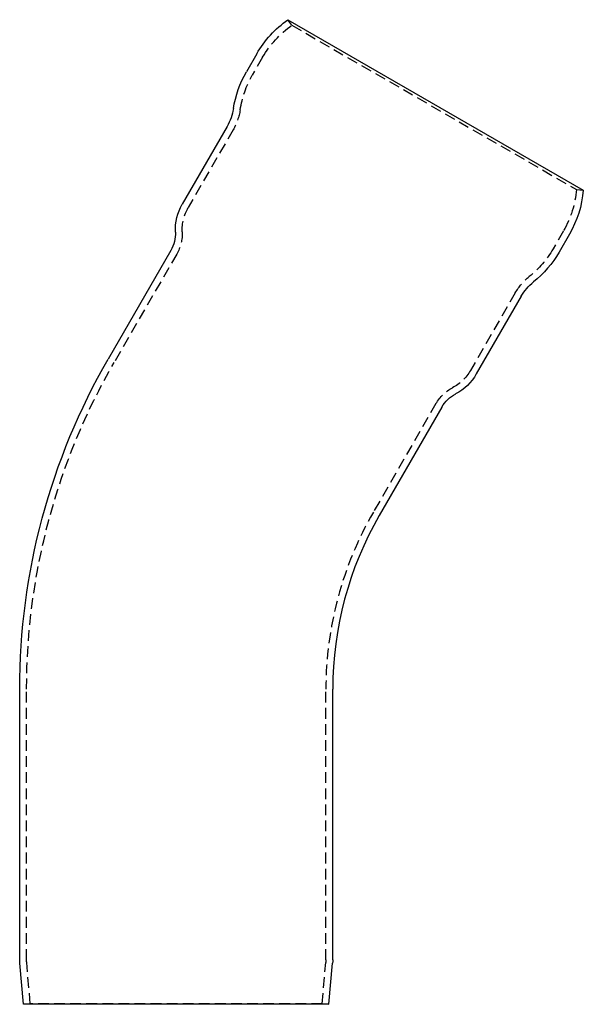
# Model space of a CAD drawing. Extents: x -9 to 256, y -60 to 305.
# Drawn here: x -9 to 123, y 76 to 305 of the extents above; entities that cross this region are included whole.
import ezdxf

# ---------------------------------------------------------------- set-up
doc = ezdxf.new("R2010")
doc.units = 0
doc.header["$LTSCALE"] = 10
doc.linetypes.add('VERDECKT', pattern=[0.375, 0.25, -0.125])
doc.layers.get('0').update_dxf_attribs({"linetype": 'CONTINUOUS'})
doc.layers.add('STEMPEL', color=3, linetype='CONTINUOUS')

# ---------------------------------------------------------------- blocks, each defined once
blk = doc.blocks.new('A$CE4F33D24')
at = {"extrusion": (0, 1, -2e-16)}
for p, q in [((143.88, 166.67), (212.75, 126.9)), ((136.58, 158.7), (134.17, 154.52)), ((129.69, 141.75), (119.22, 123.62)), ((209.5, 116.6), (207.09, 112.42)), ((116.55, 112.81), (101.95, 87.51)), ((198.28, 102.15), (187.8, 84.02)), ((179.77, 76.31), (165.17, 51.01)), ((81.32, -52.63), (81.32, 10.51)), ((154.32, -52.63), (154.32, 10.51)), ((82.19, -63.01), (81.35, -53.38)), ((153.44, -63.01), (154.28, -53.38)), ((153.44, -63.01), (82.19, -63.01))]:
    blk.add_line(p, q, dxfattribs=at)
at = {"color": 1, "linetype": 'VERDECKT', "extrusion": (0, 1, -2e-16)}
for p, q in [((144.8, 165.36), (143.88, 166.67)), ((144.8, 165.36), (211.16, 127.04)), ((137.97, 157.9), (135.56, 153.73)), ((131.07, 140.95), (120.6, 122.82)), ((211.16, 127.04), (212.75, 126.9)), ((208.12, 117.4), (205.71, 113.23)), ((117.94, 112.01), (103.33, 86.71)), ((196.89, 102.95), (186.42, 84.82)), ((178.39, 77.11), (163.78, 51.81)), ((82.92, -52.63), (82.92, 10.51)), ((152.72, -52.63), (152.72, 10.51)), ((83.78, -62.87), (82.94, -53.24)), ((151.85, -62.87), (152.69, -53.24)), ((83.78, -62.87), (82.19, -63.01)), ((151.85, -62.87), (83.78, -62.87)), ((151.85, -62.87), (153.44, -63.01))]:
    blk.add_line(p, q, dxfattribs=at)
at = {"extrusion": (0, -2e-16, -1)}
for centre, radius, start, end in [((-158.23, 146.2), 25, 30, 54.9582), ((-155.86, 142.08), 25, 8.8168, 29.8435), ((-119.29, 147.75), 12, 188.8168, 210), ((-187.85, 129.1), 25, 185.0418, 210), ((-129.61, 117.62), 12, 357.6719, 30), ((-109.62, 116.81), 8, 177.6719, 210), ((-185.47, 124.98), 25, 210.1565, 231.1832), ((-208.67, 96.15), 12, 30, 51.1832), ((-235.32, 10.51), 154, 0, 30), ((-177.41, 90.02), 12, 210, 242.3281), ((-186.7, 72.31), 8, 30, 62.3281), ((-89.92, -52.63), 8.6, 355, 0), ((-145.72, -52.63), 8.6, 180, 185)]:
    blk.add_arc(centre, radius, start, end, dxfattribs=at)
at = {"color": 1, "linetype": 'VERDECKT', "extrusion": (0, -2e-16, -1)}
for centre, radius, start, end in [((-158.23, 146.2), 23.4, 30, 54.9582), ((-155.86, 142.08), 23.4, 8.8168, 29.8383), ((-119.29, 147.75), 13.6, 188.8168, 210), ((-187.85, 129.1), 23.4, 185.0418, 210), ((-129.61, 117.62), 10.4, 357.6719, 30), ((-109.62, 116.81), 9.6, 177.6719, 210), ((-185.47, 124.98), 23.4, 210.1617, 231.1832), ((-208.67, 96.15), 13.6, 30, 51.1832), ((-235.32, 10.51), 152.4, 0, 30), ((-177.41, 90.02), 10.4, 210, 242.3281), ((-186.7, 72.31), 9.6, 30, 62.3281), ((-89.92, -52.63), 7, 355, 0), ((-145.72, -52.63), 7, 180, 185)]:
    blk.add_arc(centre, radius, start, end, dxfattribs=at)
at = {"color": 1, "linetype": 'VERDECKT'}
blk.add_arc((235.32, 10.51), 82.6, 150, 180, dxfattribs=at)
blk.add_arc((235.32, 10.51), 81, 150, 180)

msp = doc.modelspace()

# ---------------------------------------------------------------- block references
at = {"layer": 'STEMPEL'}
msp.add_blockref('A$CE4F33D24', (-90.08, 138.71, -15.28), dxfattribs=at)

doc.saveas('drawing.dxf')
